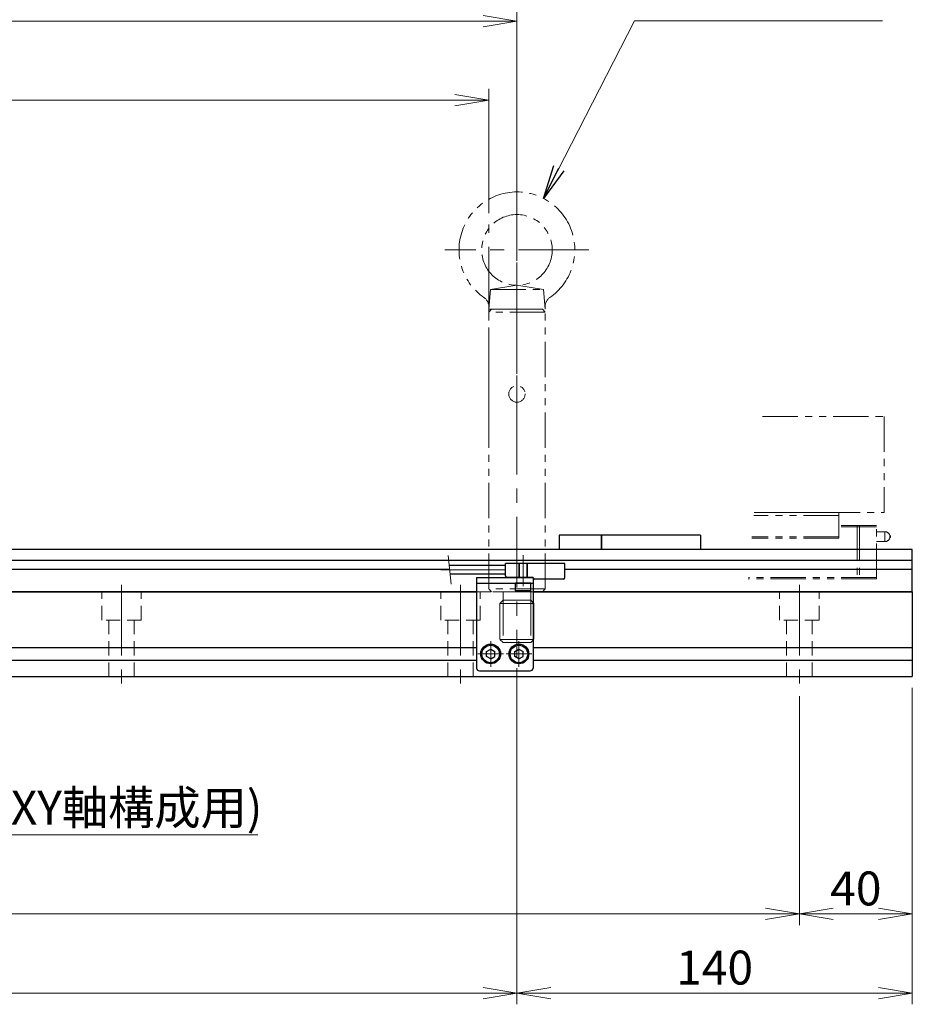
# Model space of a CAD drawing. Extents: x 2939 to 4525, y -5306 to -3249.
# Drawn here: x 4173 to 4489, y -4268 to -3920 of the extents above; entities that cross this region are included whole.
import ezdxf

# ---------------------------------------------------------------- set-up
doc = ezdxf.new("R2010")
doc.units = 0
doc.header["$MEASUREMENT"] = 0
for name, pattern in [('CENTER', [2, 1.25, -0.25, 0.25, -0.25]), ('CNS_SOLID', [0]), ('HIDDEN', [0.375, 0.25, -0.125]), ('PHANTOM2', [1.25, 0.625, -0.125, 0.125, -0.125, 0.125, -0.125])]:
    doc.linetypes.add(name, pattern=pattern)
doc.layers.get('0').update_dxf_attribs({"linetype": 'CONTINUOUS'})
doc.layers.add('AM_0', color=7, linetype='CNS_SOLID')
for name, color, linetype, lineweight in [('中心線', 1, 'CENTER', 15), ('二点鎖線', 5, 'PHANTOM2', 13), ('実線', 255, 'CONTINUOUS', 30), ('寸法', 3, 'CONTINUOUS', 13), ('破線', 252, 'HIDDEN', 13)]:
    doc.layers.add(name, color=color, linetype=linetype, lineweight=lineweight)
doc.styles.get("Standard").update_dxf_attribs({"font": 'MS Gothic.ttf'})
doc.dimstyles.new('STD-I1', dxfattribs={"dimscale": 2, "dimtxt": 3, "dimasz": 3, "dimexe": 1, "dimexo": 1, "dimgap": 0.75, "dimtad": 1, "dimdec": 8, "dimzin": 9, "dimdsep": 46, "dimtxsty": 'STANDARD', "dimblk1": 'OPEN', "dimblk2": 'OPEN', "dimsah": 1, "dimcen": 2.5, "dimclrd": 4, "dimclre": 4, "dimclrt": 256, "dimadec": 7, "dimazin": 2, "dimtm": 1e-09, "dimtfac": 0.8, "dimtdec": 8, "dimtmove": 0, "dimatfit": 0, "dimldrblk": 'OPEN', "dimfxl": 1, "dimtolj": 1, "dimtzin": 9, "dimlwd": 15, "dimlwe": 15, "dimarcsym": 0})

# ---------------------------------------------------------------- blocks, each defined once
blk = doc.blocks.new('_OPEN')
at = {"color": 0, "linetype": 'ByBlock'}
for p, q in [((-1, 0.167), (0, 0)), ((0, 0), (-1, -0.167)), ((0, 0), (-1, 0))]:
    blk.add_line(p, q, dxfattribs=at)
blk = doc.blocks.new('*D2')
at = {"layer": '寸法', "color": 4, "lineweight": 15, "ltscale": 30}
for p, q in [((3719.09, -3988.46), (3719.09, -3944.46)), ((4339.09, -3988.46), (4339.09, -3944.46)), ((4327.09, -3948.46), (3731.09, -3948.46))]:
    blk.add_line(p, q, dxfattribs=at)
at = {"layer": '寸法', "color": 4, "lineweight": 15, "ltscale": 30, "xscale": 12, "yscale": 12, "zscale": 12, "rotation": 180}
blk.add_blockref('_OPEN', (3719.09, -3948.46), dxfattribs=at)
at = {"layer": '寸法', "color": 4, "lineweight": 15, "ltscale": 30, "xscale": 12, "yscale": 12, "zscale": 12}
blk.add_blockref('_OPEN', (4339.09, -3948.46), dxfattribs=at)
at = {"layer": '寸法', "ltscale": 30, "insert": (4029.09, -3939.46), "char_height": 12, "attachment_point": 5}
blk.add_mtext('\\A1;620\u3000有効ストローク', dxfattribs=at)
blk = doc.blocks.new('*D3')
at = {"layer": '寸法', "color": 4, "lineweight": 15, "ltscale": 30}
for p, q in [((3709.09, -3988.46), (3709.09, -3916.46)), ((4349.09, -3988.46), (4349.09, -3916.46)), ((4337.09, -3920.46), (3721.09, -3920.46))]:
    blk.add_line(p, q, dxfattribs=at)
at = {"layer": '寸法', "color": 4, "lineweight": 15, "ltscale": 30, "xscale": 12, "yscale": 12, "zscale": 12, "rotation": 180}
blk.add_blockref('_OPEN', (3709.09, -3920.46), dxfattribs=at)
at = {"layer": '寸法', "color": 4, "lineweight": 15, "ltscale": 30, "xscale": 12, "yscale": 12, "zscale": 12}
blk.add_blockref('_OPEN', (4349.09, -3920.46), dxfattribs=at)
at = {"layer": '寸法', "ltscale": 30, "insert": (4029.09, -3911.46), "char_height": 12, "attachment_point": 5}
blk.add_mtext('\\A1;640\u3000メカストッパ間', dxfattribs=at)
blk = doc.blocks.new('*D6')
at = {"layer": '寸法', "color": 4, "lineweight": 15, "ltscale": 30}
for p, q in [((3709.09, -4149.46), (3709.09, -4268.46)), ((4349.09, -4149.46), (4349.09, -4268.46)), ((4337.09, -4264.46), (3721.09, -4264.46))]:
    blk.add_line(p, q, dxfattribs=at)
at = {"layer": '寸法', "color": 4, "lineweight": 15, "ltscale": 30, "xscale": 12, "yscale": 12, "zscale": 12, "rotation": 180}
blk.add_blockref('_OPEN', (3709.09, -4264.46), dxfattribs=at)
at = {"layer": '寸法', "color": 4, "lineweight": 15, "ltscale": 30, "xscale": 12, "yscale": 12, "zscale": 12}
blk.add_blockref('_OPEN', (4349.09, -4264.46), dxfattribs=at)
at = {"layer": '寸法', "ltscale": 30, "insert": (4029.09, -4255.46), "char_height": 12, "attachment_point": 5}
blk.add_mtext('\\A1;640', dxfattribs=at)
blk = doc.blocks.new('*D7')
at = {"layer": '寸法', "color": 4, "lineweight": 15, "ltscale": 30}
for p, q in [((4120.09, -4159.46), (4120.09, -4212.46)), ((4029.09, -4166.46), (4029.09, -4212.46)), ((4017.09, -4208.46), (4005.09, -4208.46)), ((4029.09, -4208.46), (4120.09, -4208.46)), ((4132.09, -4208.46), (4257.38, -4208.46))]:
    blk.add_line(p, q, dxfattribs=at)
at = {"layer": '寸法', "color": 4, "lineweight": 15, "ltscale": 30, "xscale": 12, "yscale": 12, "zscale": 12}
blk.add_blockref('_OPEN', (4029.09, -4208.46), dxfattribs=at)
at = {"layer": '寸法', "color": 4, "lineweight": 15, "ltscale": 30, "xscale": 12, "yscale": 12, "zscale": 12, "rotation": 180}
blk.add_blockref('_OPEN', (4120.09, -4208.46), dxfattribs=at)
at = {"layer": '寸法', "ltscale": 30, "insert": (4200.74, -4198.86), "char_height": 12, "attachment_point": 5}
blk.add_mtext('\\A1;91 (XY軸構成用)', dxfattribs=at)
blk = doc.blocks.new('*D8')
at = {"layer": '寸法', "color": 4, "lineweight": 15, "ltscale": 30}
for p, q in [((3609.09, -4159.46), (3609.09, -4240.46)), ((4449.09, -4159.46), (4449.09, -4240.46)), ((3621.09, -4236.46), (4437.09, -4236.46))]:
    blk.add_line(p, q, dxfattribs=at)
at = {"layer": '寸法', "color": 4, "lineweight": 15, "ltscale": 30, "xscale": 12, "yscale": 12, "zscale": 12, "rotation": 180}
blk.add_blockref('_OPEN', (3609.09, -4236.46), dxfattribs=at)
at = {"layer": '寸法', "color": 4, "lineweight": 15, "ltscale": 30, "xscale": 12, "yscale": 12, "zscale": 12}
blk.add_blockref('_OPEN', (4449.09, -4236.46), dxfattribs=at)
at = {"layer": '寸法', "ltscale": 30, "insert": (4029.09, -4226.86), "char_height": 12, "attachment_point": 5}
blk.add_mtext('\\A1;7×P120(=840)', dxfattribs=at)
blk = doc.blocks.new('*D9')
at = {"layer": '寸法', "color": 4, "lineweight": 15, "ltscale": 30}
for p, q in [((4489.09, -4156.46), (4489.09, -4240.46)), ((4449.09, -4159.46), (4449.09, -4240.46)), ((4461.09, -4236.46), (4477.09, -4236.46))]:
    blk.add_line(p, q, dxfattribs=at)
at = {"layer": '寸法', "color": 4, "lineweight": 15, "ltscale": 30, "xscale": 12, "yscale": 12, "zscale": 12, "rotation": 180}
blk.add_blockref('_OPEN', (4449.09, -4236.46), dxfattribs=at)
at = {"layer": '寸法', "color": 4, "lineweight": 15, "ltscale": 30, "xscale": 12, "yscale": 12, "zscale": 12}
blk.add_blockref('_OPEN', (4489.09, -4236.46), dxfattribs=at)
at = {"layer": '寸法', "ltscale": 30, "insert": (4469.09, -4227.46), "char_height": 12, "attachment_point": 5}
blk.add_mtext('\\A1;40', dxfattribs=at)
blk = doc.blocks.new('*D11')
at = {"layer": '寸法', "color": 4, "lineweight": 15, "ltscale": 30}
for p, q in [((4349.09, -4149.46), (4349.09, -4268.46)), ((4489.09, -4156.46), (4489.09, -4268.46)), ((4361.09, -4264.46), (4477.09, -4264.46))]:
    blk.add_line(p, q, dxfattribs=at)
at = {"layer": '寸法', "color": 4, "lineweight": 15, "ltscale": 30, "xscale": 12, "yscale": 12, "zscale": 12, "rotation": 180}
blk.add_blockref('_OPEN', (4349.09, -4264.46), dxfattribs=at)
at = {"layer": '寸法', "color": 4, "lineweight": 15, "ltscale": 30, "xscale": 12, "yscale": 12, "zscale": 12}
blk.add_blockref('_OPEN', (4489.09, -4264.46), dxfattribs=at)
at = {"layer": '寸法', "ltscale": 30, "insert": (4419.09, -4255.46), "char_height": 12, "attachment_point": 5}
blk.add_mtext('\\A1;140', dxfattribs=at)

msp = doc.modelspace()

# ---------------------------------------------------------------- linework, layer by layer
at = {"layer": 'AM_0', "color": 6, "ltscale": 20, "extrusion": (-1, 0, -1e-16)}
msp.add_point((4461.06071964, -4122.45807708), dxfattribs=at)
at = {"layer": '中心線', "ltscale": 20}
for p, q in [((4349.09137196, -3975.95807708), (4349.09137196, -4145.45807708)), ((4339.09137191, -4065.37636445), (4339.09137191, -3992.45807708)), ((4349.09137191, -4075.37636445), (4349.09137191, -3992.45807708)), ((4374.59137196, -4001.45807708), (4323.59137196, -4001.45807708)), ((4351.29137191, -4120.45807708), (4351.29137191, -4109.45807708)), ((4345.09137191, -4114.70807708), (4322.09137191, -4114.70807708)), ((4209.09137191, -4119.95807708), (4209.09137191, -4155.45807708)), ((4329.09137191, -4119.95807708), (4329.09137191, -4155.45807708)), ((4449.09137191, -4119.95807708), (4449.09137191, -4155.45807708)), ((4339.79137191, -4148.97407688), (4339.79137191, -4139.94207728)), ((4349.79137191, -4148.97407688), (4349.79137191, -4139.94207728)), ((4344.30737291, -4144.45807708), (4335.27537241, -4144.45807708)), ((4354.30737291, -4144.45807708), (4345.27537241, -4144.45807708))]:
    msp.add_line(p, q, dxfattribs=at)
at = {"layer": '二点鎖線', "ltscale": 20}
for p, q in [((4339.7037926, -4015.45807708), (4349.09137196, -4013.95807708)), ((4358.47895131, -4015.45807708), (4349.09137196, -4013.95807708)), ((4339.09137196, -4022.45807708), (4339.7037926, -4015.45807708)), ((4339.7037926, -4015.45807708), (4358.47895131, -4015.45807708)), ((4359.09137196, -4022.45807708), (4358.47895131, -4015.45807708)), ((4339.09137196, -4023.45807658), (4340.09137196, -4022.45807708)), ((4339.09137196, -4022.45807708), (4359.09137196, -4022.45807708)), ((4359.09137196, -4023.45807708), (4339.09137196, -4023.45807708)), ((4339.09137196, -4121.45807708), (4339.09137196, -4023.45807708)), ((4358.09137196, -4022.45807708), (4340.09137196, -4022.45807708)), ((4359.09137196, -4023.45807658), (4358.09137196, -4022.45807708)), ((4359.09137196, -4121.45807708), (4359.09137196, -4023.45807708)), ((4436.09507661, -4060.45807711), (4479.09137196, -4060.45807711)), ((4479.09137196, -4060.45807711), (4479.09137196, -4094.45807711)), ((4463.09137196, -4095.45807711), (4432.98872818, -4095.45807711)), ((4463.09137196, -4094.45807711), (4433.077481, -4094.45807711)), ((4433.077481, -4094.45807711), (4479.09137196, -4094.45807711)), ((4463.09137196, -4103.45807711), (4463.09137196, -4094.45807711)), ((4476.39137196, -4098.95807711), (4463.09137196, -4098.95807711)), ((4476.39137196, -4099.45807711), (4463.09137196, -4099.45807711)), ((4469.58745943, -4098.95807711), (4469.58745943, -4117.85807711)), ((4470.43273812, -4098.95807711), (4470.43273812, -4117.85807711)), ((4476.39137196, -4117.85807711), (4476.39137196, -4098.95807711)), ((4479.39137196, -4101.20807711), (4476.39137196, -4101.20807711)), ((4479.39137196, -4101.20807711), (4479.39137196, -4104.70807711)), ((4463.09137196, -4103.45807711), (4432.27870569, -4103.45807711)), ((4463.09137196, -4102.95807711), (4432.32308209, -4102.95807711)), ((4476.39137196, -4104.70807711), (4479.39137196, -4104.70807711)), ((4481.07887196, -4102.49456471), (4481.07887196, -4103.42158952)), ((4476.39137196, -4117.85807711), (4431.00066519, -4117.85807711)), ((4476.39137196, -4117.35807711), (4431.0450416, -4117.35807711)), ((4359.09137196, -4121.45807708), (4339.09137196, -4121.45807708)), ((4339.09137296, -4121.45807708), (4340.09137296, -4122.45807708)), ((4359.09137096, -4121.45807708), (4358.09137096, -4122.45807708)), ((4358.09137196, -4122.45807708), (4340.09137196, -4122.45807708)), ((4344.19137198, -4125.45807708), (4343.09137196, -4126.55807711)), ((4344.19137198, -4122.45807708), (4344.19137198, -4125.45807708)), ((4344.19137198, -4125.45807708), (4353.99137193, -4125.45807708)), ((4344.19137198, -4125.45807708), (4344.19137198, -4140.45807708)), ((4353.99137193, -4122.45807708), (4353.99137193, -4125.45807708)), ((4353.99137193, -4125.45807708), (4353.99137193, -4140.45807708)), ((4353.99137193, -4125.45807708), (4355.09137196, -4126.55807711)), ((4343.09137196, -4126.55807711), (4355.09137196, -4126.55807711)), ((4343.09137196, -4126.55807711), (4343.09137196, -4139.35807706)), ((4355.09137196, -4126.55807711), (4355.09137196, -4139.35807706)), ((4343.09137196, -4139.35807706), (4355.09137196, -4139.35807706)), ((4343.09137196, -4139.35807706), (4344.19137198, -4140.45807708)), ((4355.09137196, -4139.35807706), (4353.99137193, -4140.45807708)), ((4344.19137198, -4140.45807708), (4353.99137193, -4140.45807708))]:
    msp.add_line(p, q, dxfattribs=at)
for centre, radius in [((4349.09137196, -4001.45807708), 12.5), ((4349.09137196, -4052.45807708), 2.9)]:
    msp.add_circle(centre, radius, dxfattribs=at)
for centre, radius, start, end in [((4349.09137196, -4001.45807708), 20.5, 304.6809800002, 235.3190199998), ((4335.15071096, -4021.60523508), 4, 355, 55.3190199998), ((4363.03203296, -4021.60523508), 4, 124.6809800002, 185), ((4479.39137196, -4102.95807711), 1.75, 15.3588855809, 90), ((4479.39137196, -4102.95807711), 1.75, 270, 344.6411144191), ((4480.89137196, -4102.95807711), 0.5, 292.024312837, 67.975687163)]:
    msp.add_arc(centre, radius, start, end, dxfattribs=at)
at = {"layer": '二点鎖線', "ltscale": 20, "extrusion": (-1, 0, -1e-16)}
msp.add_point((4476.39137196, -4117.85807711), dxfattribs=at)
msp.add_point((4476.39137196, -4117.85807711), dxfattribs=at)
at = {"layer": '実線', "color": 6, "ltscale": 20}
for p, q in [((4364.09137191, -4102.45807708), (4364.09137191, -4107.45807708)), ((4379.09137191, -4102.45807708), (4364.09137191, -4102.45807708)), ((4379.09137191, -4107.45807708), (4379.09137191, -4102.45807708)), ((4489.09137191, -4107.45807708), (4156.39137191, -4107.45807708)), ((4489.09137191, -4122.45807708), (4489.09137191, -4107.45807708)), ((4489.09137191, -4111.43328571), (4156.39137191, -4111.43328571)), ((4325.23566525, -4114.56866846), (4156.39137191, -4114.56866846)), ((4489.09137191, -4114.56866846), (4366.09137191, -4114.56866846)), ((4334.79137191, -4117.45807708), (4334.79137191, -4149.45807708)), ((4334.79137191, -4117.45807708), (4354.79137191, -4117.45807708)), ((4354.79137191, -4117.45807708), (4354.79137191, -4149.45807708)), ((4334.79137191, -4119.45807708), (4354.79137191, -4119.45807708)), ((4334.79137191, -4122.45807708), (4046.79137191, -4122.45807708)), ((4489.09137191, -4122.45807708), (4354.79137191, -4122.45807708)), ((4335.79137191, -4150.45807708), (4353.79137191, -4150.45807708))]:
    msp.add_line(p, q, dxfattribs=at)
at = {"layer": '実線', "ltscale": 20}
for p, q in [((4379.09137191, -4102.45807708), (4379.09137191, -4107.45807708)), ((4414.09137191, -4102.45807708), (4379.09137191, -4102.45807708)), ((4414.09137191, -4102.45807708), (4414.09137191, -4107.45807708)), ((4354.04137191, -4119.45807708), (4348.54137191, -4119.45807708)), ((4348.54137191, -4122.15807708), (4348.54137191, -4119.45807708)), ((4354.04137191, -4122.15807708), (4348.54137191, -4122.15807708)), ((4348.54137191, -4122.15807708), (4348.84137191, -4122.45807708)), ((4354.04137191, -4122.15807708), (4353.74137191, -4122.45807708)), ((4354.04137191, -4122.15807708), (4354.04137191, -4119.45807708)), ((4353.74137191, -4122.45807708), (4348.84137191, -4122.45807708)), ((4338.29137191, -4143.59205151), (4339.79137191, -4142.72602608)), ((4339.79137191, -4142.72602638), (4341.29137191, -4143.59205193)), ((4348.29137191, -4143.59205151), (4349.79137191, -4142.72602608)), ((4349.79137191, -4142.72602638), (4351.29137191, -4143.59205193)), ((4338.29137191, -4145.32410247), (4338.29137191, -4143.59205151)), ((4339.79137191, -4146.19012808), (4338.29137191, -4145.32410265)), ((4339.79137191, -4146.19012778), (4341.29137191, -4145.32410223)), ((4341.29137191, -4145.32410247), (4341.29137191, -4143.59205193)), ((4348.29137191, -4145.32410247), (4348.29137191, -4143.59205151)), ((4349.79137191, -4146.19012808), (4348.29137191, -4145.32410265)), ((4349.79137191, -4146.19012778), (4351.29137191, -4145.32410223)), ((4351.29137191, -4145.32410247), (4351.29137191, -4143.59205193))]:
    msp.add_line(p, q, dxfattribs=at)
at = {"layer": '実線', "color": 91, "ltscale": 20}
for p, q in [((4345.09137191, -4113.20807708), (4325.09137191, -4113.20807708)), ((4366.09137191, -4112.45807708), (4345.09137191, -4112.45807708)), ((4345.09137191, -4116.95807708), (4345.09137191, -4112.45807708)), ((4366.09137191, -4117.45807708), (4366.09137191, -4112.45807708)), ((4345.09137191, -4116.20807708), (4325.40952771, -4116.20807708)), ((4354.79137191, -4117.45807708), (4345.59137191, -4117.45807708)), ((4354.79137191, -4117.45807708), (4354.79137191, -4117.45807708)), ((4365.59137191, -4117.95807708), (4355.29137191, -4117.95807708))]:
    msp.add_line(p, q, dxfattribs=at)
at = {"layer": '実線', "color": 2, "ltscale": 20}
for p, q in [((4046.79137191, -4122.45807708), (4334.79137191, -4122.45807708)), ((4354.79137191, -4122.45807708), (4489.09137191, -4122.45807708)), ((4489.09137191, -4122.45807708), (4489.09137191, -4152.45807708)), ((4046.79137191, -4142.20807708), (4334.79137191, -4142.20807708)), ((4354.79137191, -4142.20807708), (4489.09137191, -4142.20807708)), ((4046.79137191, -4146.70807708), (4334.79137191, -4146.70807708)), ((4354.79137191, -4146.70807708), (4489.09137191, -4146.70807708)), ((3569.09137191, -4152.45807708), (4489.09137191, -4152.45807708))]:
    msp.add_line(p, q, dxfattribs=at)
at = {"layer": '実線', "ltscale": 20}
for centre, radius in [((4339.79137191, -4144.45807708), 3.5), ((4339.79137191, -4144.45807708), 3.1), ((4349.79137191, -4144.45807708), 3.5), ((4349.79137191, -4144.45807708), 3.1)]:
    msp.add_circle(centre, radius, dxfattribs=at)
at = {"layer": '実線', "color": 91, "ltscale": 20}
for centre, start, end in [((4345.59137191, -4116.95807708), 180, 270), ((4355.29137191, -4117.45807708), 180, 270), ((4365.59137191, -4117.45807708), 270, 0)]:
    msp.add_arc(centre, 0.5, start, end, dxfattribs=at)
at = {"layer": '実線', "color": 6, "ltscale": 20}
for centre, start, end in [((4335.79137191, -4149.45807708), 180, 270), ((4353.79137191, -4149.45807708), 270, 0)]:
    msp.add_arc(centre, 1, start, end, dxfattribs=at)
at = {"layer": '寸法', "ltscale": 20}
msp.add_line((4325.79032409, -4119.79873654), (4324.71057553, -4109.61741763), dxfattribs=at)
at = {"layer": '破線', "ltscale": 20}
for p, q in [((4349.79137191, -4117.45807708), (4349.79137191, -4112.45807708)), ((4350.04137191, -4117.45807708), (4350.04137191, -4112.45807708)), ((4352.54137191, -4117.45807708), (4352.54137191, -4112.45807708)), ((4352.79137191, -4117.45807708), (4352.79137191, -4112.45807708)), ((4202.09137191, -4132.45807708), (4202.09137191, -4122.45807708)), ((4216.09137191, -4132.45807708), (4216.09137191, -4122.45807708)), ((4322.09137191, -4132.45807708), (4322.09137191, -4122.45807708)), ((4334.79137191, -4122.45807708), (4354.79137191, -4122.45807708)), ((4336.09137191, -4132.45807708), (4336.09137191, -4122.45807708)), ((4442.09137191, -4132.45807708), (4442.09137191, -4122.45807708)), ((4456.09137191, -4132.45807708), (4456.09137191, -4122.45807708)), ((4216.09137191, -4132.45807708), (4202.09137191, -4132.45807708)), ((4204.59137191, -4152.45807708), (4204.59137191, -4132.45807708)), ((4213.59137191, -4152.45807708), (4213.59137191, -4132.45807708)), ((4336.09137191, -4132.45807708), (4322.09137191, -4132.45807708)), ((4324.59137191, -4152.45807708), (4324.59137191, -4132.45807708)), ((4333.59137191, -4152.45807708), (4333.59137191, -4132.45807708)), ((4456.09137191, -4132.45807708), (4442.09137191, -4132.45807708)), ((4444.59137191, -4152.45807708), (4444.59137191, -4132.45807708)), ((4453.59137191, -4152.45807708), (4453.59137191, -4132.45807708))]:
    msp.add_line(p, q, dxfattribs=at)

# ---------------------------------------------------------------- dimensions: what is measured, and where the dimension line sits
at = {"layer": '寸法', "ltscale": 20}
for base, p1, p2, override, picture, middle in [((3709.0913719078, -3920.4580770827), (4349.0913719078, -3992.4580770827), (3709.0913719078, -3992.4580770827), {"dimscale": 4, "dimpost": '\u3000メカストッパ間', "dimtm": 0, "dimatfit": 1}, '*D3', (4029.0913718578, -3920.4580770827)), ((3719.0913719078, -3948.4580770827), (4339.0913719078, -3992.4580770827), (3719.0913719078, -3992.4580770827), {"dimscale": 4, "dimpost": '\u3000有効ストローク', "dimtm": 0, "dimatfit": 1}, '*D2', (4029.0913719078, -3948.4580770827))]:
    dim = msp.add_linear_dim(base=base, p1=p1, p2=p2, dimstyle='STD-I1', override=override, dxfattribs=at)
    dim.commit()
    dim.dimension.update_dxf_attribs({"geometry": picture, "text_midpoint": middle, "dimtype": 160})
for base, p1, p2, override, picture, middle in [((3709.0913719578, -4264.4580770828), (4349.0913719578, -4145.4580770828), (3709.0913719578, -4145.4580770828), {"dimscale": 4, "dimtm": 0, "dimatfit": 1}, '*D6', (4029.0913719578, -4255.4580770828)), ((4489.0913719077, -4264.4580770828), (4349.0913719578, -4145.4580770828), (4489.0913719077, -4152.4580770828), {"dimscale": 4, "dimtm": 0, "dimatfit": 1}, '*D11', (4419.0913719328, -4255.4580770828)), ((4489.0913719077, -4236.4580770828), (4449.0913719077, -4155.4580770828), (4489.0913719077, -4152.4580770828), {"dimscale": 4, "dimtm": 0, "dimatfit": 1}, '*D9', (4469.0913719077, -4227.4580770828)), ((4120.0913718578, -4208.4580770828), (4029.0913719078, -4162.4580770828), (4120.0913718578, -4155.4580770828), {"dimscale": 4, "dimpost": ' (XY軸構成用)', "dimtm": 0, "dimatfit": 1}, '*D7', (4200.7375377905, -4198.8580770828))]:
    dim = msp.add_linear_dim(base=base, p1=p1, p2=p2, dimstyle='STD-I1', override=override, dxfattribs=at)
    dim.commit()
    dim.dimension.update_dxf_attribs({"geometry": picture, "text_midpoint": middle})
dim = msp.add_linear_dim(base=(4449.0913719077, -4236.4580770828), p1=(3609.0913719077, -4155.4580770828), p2=(4449.0913719077, -4155.4580770828), text='7×P120(=<>)', dimstyle='STD-I1', override={"dimscale": 4, "dimtm": 0, "dimatfit": 1}, dxfattribs=at)
dim.commit()
dim.dimension.update_dxf_attribs({"geometry": '*D8', "text_midpoint": (4029.0913719077, -4226.8580770828)})

# ---------------------------------------------------------------- leaders
at = {"layer": '寸法', "ltscale": 20, "annotation_type": 0, "has_hookline": 1, "hookline_direction": 0, "text_width": 72.90472441}
msp.add_leader([(4358.44702924, -3983.21741709), (4390.68013938, -3920.37274623), (4402.68013938, -3920.37274623)], dimstyle='STD-I1', override={"dimscale": 4, "dimtm": 0, "dimatfit": 1}, dxfattribs=at)

doc.saveas('drawing.dxf')
